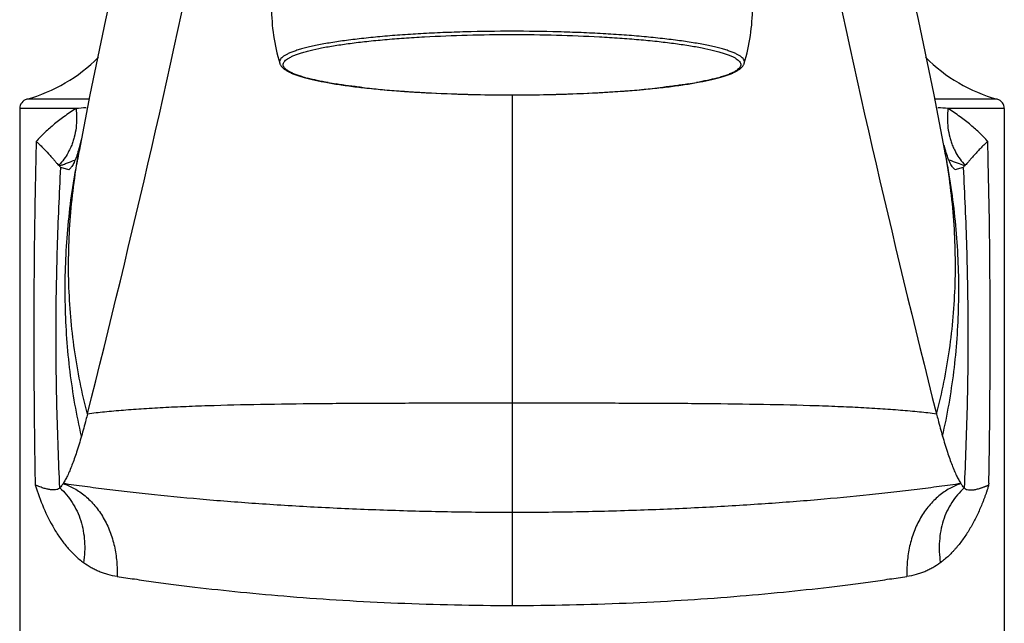
# Model space of a CAD drawing. Units: inches. Extents: x 5.5 to 16.4, y 6.9 to 11.6.
# Drawn here: x 9.7 to 12.2, y 8.6 to 10.1 of the extents above; entities that cross this region are included whole.
import ezdxf

# ---------------------------------------------------------------- set-up
doc = ezdxf.new("R2010")
doc.units = ezdxf.units.IN
doc.header["$LTSCALE"] = 1.21
doc.header["$MEASUREMENT"] = 0
doc.layers.get('0').update_dxf_attribs({"linetype": 'CONTINUOUS'})

msp = doc.modelspace()

# ---------------------------------------------------------------- linework, layer by layer
at = {"color": 9, "linetype": 'Continuous'}
for p, q in [((9.8384, 9.9414), (9.6765, 9.9414)), ((10.9377, 9.9526), (10.9377, 8.6256)), ((12.1989, 9.9414), (12.037, 9.9414)), ((9.8046, 9.9173), (9.6582, 9.9173)), ((12.2172, 9.9173), (12.0708, 9.9173)), ((12.0623, 9.8093), (12.0617, 9.8119)), ((12.1771, 8.943), (12.1762, 8.939))]:
    msp.add_line(p, q, dxfattribs=at)
at = {"color": 7, "linetype": 'Continuous'}
for p, q in [((9.8406, 9.9528), (9.8126, 9.8068)), ((9.6582, 9.9173), (9.6582, 8.382)), ((12.2172, 9.9173), (12.2172, 8.382)), ((9.8116, 9.8098), (9.8112, 9.8085)), ((9.8152, 9.8227), (9.8151, 9.8222)), ((12.0603, 9.8223), (12.0602, 9.8227)), ((12.0642, 9.8085), (12.0638, 9.8097)), ((9.7597, 9.7696), (9.7612, 9.7682)), ((9.7863, 9.7582), (9.765, 9.7641)), ((12.1103, 9.7641), (12.089, 9.7582)), ((12.1156, 9.7696), (12.1142, 9.7682))]:
    msp.add_line(p, q, dxfattribs=at)
for points in [[(10.1003, 11.0977), (10.0505, 10.8805), (9.9871, 10.6118), (9.9301, 10.3683), (9.8809, 10.148), (9.8406, 9.9528)], [(12.0347, 9.9532), (11.9944, 10.1483), (11.9452, 10.3686), (11.8883, 10.612), (11.8248, 10.8806), (11.7751, 11.0977)], [(12.0623, 9.8092), (12.0626, 9.8075), (12.0347, 9.9532)]]:
    msp.add_lwpolyline(points, dxfattribs=at)
for centre, radius, start, end in [((-20.8237, 16.8856), 31.6254, 345.79184, 348.37285), ((42.6925, 16.884), 31.6187, 191.62679, 194.20836), ((10.8149, 10.1799), 0.5023, 180.0005, 196.7535), ((11.0604, 10.1799), 0.5023, 343.2465, 359.9995), ((9.5648, 10.3463), 0.42, 285.4293, 315.188), ((12.3106, 10.3463), 0.42, 224.8121, 254.5707), ((9.6832, 9.9173), 0.025, 105.4293, 179.9999), ((12.1922, 9.9173), 0.025, 0, 74.5707), ((9.2048, 9.9848), 0.6316, 345.1253, 346.4415), ((9.4573, 9.9151), 0.3696, 342.4885, 343.2382), ((9.3554, 9.945), 0.4758, 343.4908, 345.044), ((12.4985, 9.939), 0.4535, 194.9137, 196.5579), ((12.4234, 9.9167), 0.3751, 196.7584, 197.1458)]:
    msp.add_arc(centre, radius, start, end, dxfattribs=at)
at = {"color": 9, "linetype": 'Continuous'}
for centre, radius, start, end in [((10.512, 10.3984), 0.4161, 254.0908, 255.295), ((10.6561, 11.0886), 1.1214, 259.9172, 260.9981), ((11.2281, 11.0361), 1.0682, 279.0347, 280.1957), ((11.3691, 10.3776), 0.3945, 284.8119, 286.0925), ((10.7907, 12.0941), 2.136, 263.4561, 264.1863), ((10.8515, 12.7258), 2.7706, 264.2574, 266.0032), ((10.8861, 13.2071), 3.2532, 265.986, 266.4506), ((10.9192, 13.7881), 3.8351, 266.4947, 268.1376), ((10.9301, 14.0969), 4.1441, 268.126, 268.2947), ((10.9458, 14.0825), 4.1297, 271.7095, 271.8974), ((10.9626, 13.6512), 3.6981, 271.8572, 273.5474), ((10.9925, 13.1578), 3.2038, 273.5597, 274.0492), ((11.0374, 12.5676), 2.6119, 273.9817, 275.8188), ((11.0918, 12.0293), 2.0708, 275.8325, 276.6054), ((10.9376, 14.3942), 4.4415, 268.3125, 270.0018), ((10.9386, 14.3427), 4.39, 269.9883, 271.7016), ((10.4643, 0.766), 9.175, 93.9588, 94.12325), ((11.3612, 0.0604), 9.8825, 85.88248, 86.03516), ((11.6212, 9.4417), 1.8451, 168.5842, 170.194), ((10.2541, 9.4417), 1.8452, 9.8063, 11.4917), ((9.6537, 9.8714), 0.147, 316.1483, 318.3393), ((12.2216, 9.8713), 0.1469, 221.6689, 223.8439)]:
    msp.add_arc(centre, radius, start, end, dxfattribs=at)
for points, knots in [([(10.9377, 10.118), (10.8974, 10.118), (10.8375, 10.1172), (10.7586, 10.1146), (10.7017, 10.1118), (10.6473, 10.1083), (10.5957, 10.1042), (10.5476, 10.0993), (10.5035, 10.0939), (10.4637, 10.0879), (10.4336, 10.0824), (10.412, 10.0776), (10.3977, 10.0741), (10.3848, 10.0705), (10.3733, 10.0668), (10.3632, 10.063), (10.3545, 10.0592), (10.3473, 10.0554), (10.3416, 10.0515), (10.3373, 10.0475), (10.3349, 10.044), (10.3339, 10.0412), (10.3335, 10.0391), (10.3335, 10.0371), (10.3338, 10.0358), (10.334, 10.0351)], [0, 0, 0, 0, 0.194017, 0.288612, 0.380341, 0.468295, 0.551606, 0.62946, 0.701103, 0.765853, 0.823114, 0.848779, 0.872398, 0.89393, 0.913344, 0.930627, 0.945785, 0.958852, 0.969909, 0.979121, 0.986792, 0.990219, 0.99349, 0.996712, 1, 1, 1, 1]), ([(10.3431, 10.031), (10.3431, 10.0317), (10.3432, 10.033), (10.3439, 10.0357), (10.3459, 10.0391), (10.3496, 10.0429), (10.3546, 10.0467), (10.361, 10.0504), (10.3688, 10.0541), (10.378, 10.0577), (10.3884, 10.0613), (10.4003, 10.0648), (10.4185, 10.0696), (10.4444, 10.0752), (10.4791, 10.0813), (10.5182, 10.087), (10.5613, 10.0921), (10.6081, 10.0966), (10.658, 10.1006), (10.7295, 10.105), (10.823, 10.1087), (10.899, 10.1097), (10.9377, 10.1097)], [0, 0, 0, 0, 0.003171, 0.006441, 0.013627, 0.022163, 0.032391, 0.044505, 0.058604, 0.074729, 0.092893, 0.113092, 0.135312, 0.185648, 0.243522, 0.308466, 0.379892, 0.457168, 0.539559, 0.62629, 0.809567, 1, 1, 1, 1]), ([(11.5414, 10.0351), (11.5416, 10.0358), (11.5418, 10.0371), (11.5419, 10.0391), (11.5415, 10.0412), (11.5405, 10.044), (11.538, 10.0475), (11.5338, 10.0515), (11.528, 10.0554), (11.5208, 10.0592), (11.5122, 10.063), (11.5021, 10.0668), (11.4906, 10.0705), (11.4777, 10.0741), (11.4634, 10.0776), (11.4418, 10.0824), (11.4117, 10.0879), (11.3719, 10.0939), (11.3278, 10.0993), (11.2797, 10.1042), (11.2281, 10.1083), (11.1736, 10.1118), (11.1168, 10.1146), (11.0379, 10.1172), (10.978, 10.118), (10.9377, 10.118)], [0, 0, 0, 0, 0.003288, 0.00651, 0.009781, 0.013208, 0.020879, 0.030091, 0.041148, 0.054215, 0.069373, 0.086656, 0.10607, 0.127601, 0.151221, 0.176886, 0.234147, 0.298897, 0.37054, 0.448394, 0.531705, 0.619659, 0.711388, 0.805983, 1, 1, 1, 1]), ([(10.9377, 10.1097), (10.9763, 10.1097), (11.0521, 10.1087), (11.1455, 10.105), (11.2168, 10.1006), (11.2667, 10.0967), (11.3134, 10.0922), (11.3565, 10.0871), (11.3955, 10.0814), (11.4302, 10.0754), (11.4562, 10.0698), (11.4745, 10.065), (11.4863, 10.0615), (11.4969, 10.0579), (11.5061, 10.0543), (11.5139, 10.0507), (11.5204, 10.0469), (11.5255, 10.0432), (11.5293, 10.0394), (11.5313, 10.036), (11.5321, 10.0333), (11.5323, 10.032), (11.5323, 10.0313)], [0, 0, 0, 0, 0.190088, 0.373063, 0.459675, 0.541974, 0.619189, 0.690591, 0.755548, 0.813477, 0.863909, 0.886191, 0.906463, 0.924709, 0.940924, 0.95512, 0.967334, 0.977663, 0.986289, 0.99354, 0.996827, 1, 1, 1, 1]), ([(10.3582, 10.0136), (10.356, 10.0149), (10.352, 10.0175), (10.3477, 10.0213), (10.3453, 10.0244), (10.3441, 10.0266), (10.3433, 10.0288), (10.3431, 10.0303), (10.3431, 10.031)], [0, 0, 0, 0, 0.326338, 0.593246, 0.707568, 0.811537, 0.90787, 1, 1, 1, 1]), ([(10.398, 9.9983), (10.3939, 9.9994), (10.3862, 10.0018), (10.3755, 10.0055), (10.3663, 10.0094), (10.3607, 10.0122), (10.3582, 10.0136)], [0, 0, 0, 0, 0.298293, 0.564343, 0.79814, 1, 1, 1, 1]), ([(11.5177, 10.0139), (11.5152, 10.0125), (11.5097, 10.0097), (11.5007, 10.0058), (11.4901, 10.0021), (11.4825, 9.9997), (11.4784, 9.9986)], [0, 0, 0, 0, 0.201477, 0.43512, 0.701289, 1, 1, 1, 1]), ([(11.5323, 10.0313), (11.5323, 10.0306), (11.5321, 10.0291), (11.5314, 10.0269), (11.5303, 10.0246), (11.528, 10.0216), (11.5238, 10.0178), (11.5199, 10.0152), (11.5177, 10.0139)], [0, 0, 0, 0, 0.092956, 0.189663, 0.293671, 0.407819, 0.674125, 1, 1, 1, 1]), ([(10.4598, 9.9845), (10.4502, 9.9862), (10.4324, 9.9897), (10.4146, 9.9938), (10.4064, 9.996)], [0, 0, 0, 0, 0.532711, 1, 1, 1, 1]), ([(10.5472, 9.972), (10.5357, 9.9733), (10.5134, 9.9761), (10.4913, 9.9793), (10.4807, 9.981)], [0, 0, 0, 0, 0.519765, 1, 1, 1, 1]), ([(11.3959, 9.9812), (11.3853, 9.9795), (11.3634, 9.9763), (11.3414, 9.9736), (11.33, 9.9722)], [0, 0, 0, 0, 0.480234, 1, 1, 1, 1]), ([(11.4699, 9.9962), (11.4618, 9.9941), (11.4443, 9.9899), (11.4266, 9.9865), (11.4172, 9.9848)], [0, 0, 0, 0, 0.467196, 1, 1, 1, 1]), ([(9.8046, 9.9173), (9.794, 9.9104), (9.7738, 9.8967), (9.7502, 9.8785), (9.7331, 9.8639), (9.718, 9.8501), (9.7075, 9.8392), (9.7012, 9.8317)], [0, 0, 0, 0, 0.282379, 0.542829, 0.664856, 0.78153, 1, 1, 1, 1]), ([(9.8046, 9.9173), (9.8056, 9.909), (9.8066, 9.8923), (9.8051, 9.8672), (9.8013, 9.8467), (9.7966, 9.8309), (9.7937, 9.8233), (9.7921, 9.8196)], [0, 0, 0, 0, 0.251842, 0.504377, 0.754493, 0.877934, 1, 1, 1, 1]), ([(12.0708, 9.9173), (12.0698, 9.909), (12.0688, 9.8923), (12.0703, 9.8672), (12.0741, 9.8467), (12.0788, 9.8309), (12.0817, 9.8232), (12.0833, 9.8194)], [0, 0, 0, 0, 0.251123, 0.503423, 0.753769, 0.87751, 1, 1, 1, 1]), ([(12.1743, 9.8317), (12.1679, 9.8392), (12.1574, 9.85), (12.1423, 9.8639), (12.1252, 9.8785), (12.1016, 9.8967), (12.0814, 9.9104), (12.0708, 9.9173)], [0, 0, 0, 0, 0.218459, 0.335132, 0.45716, 0.717613, 1, 1, 1, 1]), ([(9.7012, 9.8317), (9.6992, 9.7575), (9.697, 9.646), (9.6954, 9.4973), (9.6946, 9.3483), (9.6951, 9.1621), (9.697, 9.0133), (9.6984, 8.9389)], [0, 0, 0, 0, 0.24957, 0.374626, 0.499757, 0.750043, 1, 1, 1, 1]), ([(12.1751, 9.7811), (12.1752, 9.7853), (12.1753, 9.7916), (12.1751, 9.8001), (12.1749, 9.8064), (12.1747, 9.8127), (12.1745, 9.8212), (12.1744, 9.8275), (12.1743, 9.8317)], [0, 0, 0, 0, 0.250742, 0.375984, 0.500791, 0.625472, 0.750261, 1, 1, 1, 1]), ([(9.7921, 9.8196), (9.7904, 9.8153), (9.7827, 9.7989), (9.7725, 9.7837), (9.7636, 9.7737)], [0, 0, 0, 0, 0.257223, 1, 1, 1, 1]), ([(9.8343, 9.1232), (9.8199, 9.1782), (9.803, 9.2623), (9.7901, 9.3759), (9.7835, 9.4915), (9.7871, 9.6377), (9.8027, 9.754), (9.8136, 9.8119)], [0, 0, 0, 0, 0.245606, 0.369462, 0.494043, 0.74541, 1, 1, 1, 1]), ([(12.0411, 9.1232), (12.0555, 9.1782), (12.0723, 9.2623), (12.0853, 9.3759), (12.0919, 9.4915), (12.0883, 9.6377), (12.0727, 9.754), (12.0618, 9.8119)], [0, 0, 0, 0, 0.245606, 0.369462, 0.494043, 0.74541, 1, 1, 1, 1]), ([(12.0833, 9.8194), (12.0851, 9.8152), (12.0927, 9.7988), (12.1029, 9.7837), (12.1118, 9.7737)], [0, 0, 0, 0, 0.2568, 1, 1, 1, 1]), ([(9.7612, 9.7682), (9.7641, 9.7692), (9.7702, 9.7713), (9.7834, 9.7763), (9.7936, 9.7803), (9.8007, 9.783)], [0, 0, 0, 0, 0.21994, 0.460495, 1, 1, 1, 1]), ([(12.1142, 9.7682), (12.108, 9.7703), (12.0949, 9.7752), (12.0819, 9.7803), (12.0749, 9.783)], [0, 0, 0, 0, 0.464244, 1, 1, 1, 1]), ([(12.1771, 8.943), (12.1783, 9.0128), (12.1797, 9.1176), (12.1805, 9.2573), (12.1806, 9.3622), (12.1802, 9.4671), (12.1793, 9.5719), (12.1778, 9.6766), (12.1761, 9.7463), (12.1751, 9.7811)], [0, 0, 0, 0, 0.249967, 0.37508, 0.500218, 0.62535, 0.750452, 0.875421, 1, 1, 1, 1]), ([(9.7626, 8.931), (9.7594, 9.0007), (9.7541, 9.1397), (9.7517, 9.3479), (9.7554, 9.556), (9.7615, 9.6946), (9.765, 9.7641)], [0, 0, 0, 0, 0.251138, 0.500534, 0.749549, 1, 1, 1, 1]), ([(9.8187, 9.0652), (9.806, 9.1207), (9.7913, 9.2053), (9.7802, 9.3193), (9.7747, 9.4351), (9.7786, 9.5814), (9.793, 9.6979), (9.8031, 9.756)], [0, 0, 0, 0, 0.24561, 0.369572, 0.494273, 0.745758, 1, 1, 1, 1]), ([(12.0567, 9.0652), (12.0694, 9.1207), (12.0841, 9.2053), (12.0952, 9.3193), (12.1007, 9.4351), (12.0968, 9.5814), (12.0823, 9.6979), (12.0723, 9.756)], [0, 0, 0, 0, 0.24561, 0.369572, 0.494273, 0.745758, 1, 1, 1, 1]), ([(12.1103, 9.7641), (12.1121, 9.7295), (12.1154, 9.6603), (12.1193, 9.5563), (12.1218, 9.4521), (12.1229, 9.3478), (12.1225, 9.2434), (12.1206, 9.1391), (12.1173, 9.035), (12.1144, 8.9657), (12.1128, 8.9311)], [0, 0, 0, 0, 0.124601, 0.24949, 0.374588, 0.499813, 0.625056, 0.750216, 0.875219, 1, 1, 1, 1]), ([(10.9377, 9.1511), (10.8824, 9.1511), (10.7728, 9.1511), (10.6105, 9.1509), (10.4538, 9.1501), (10.3053, 9.1483), (10.1879, 9.1457), (10.0999, 9.1427), (10.0391, 9.14), (9.9821, 9.1368), (9.929, 9.133), (9.8802, 9.1286), (9.8491, 9.1251), (9.8343, 9.1232)], [0, 0, 0, 0, 0.150163, 0.297934, 0.440692, 0.57597, 0.701422, 0.759828, 0.815032, 0.866811, 0.914996, 0.95944, 1, 1, 1, 1]), ([(12.0411, 9.1232), (12.0263, 9.1251), (11.9952, 9.1286), (11.9463, 9.133), (11.8933, 9.1368), (11.8363, 9.14), (11.7755, 9.1427), (11.6875, 9.1457), (11.5701, 9.1483), (11.4216, 9.1501), (11.2648, 9.1509), (11.1026, 9.1511), (10.993, 9.1511), (10.9377, 9.1511)], [0, 0, 0, 0, 0.04056, 0.085004, 0.133189, 0.184968, 0.240172, 0.298578, 0.424031, 0.559308, 0.702066, 0.849837, 1, 1, 1, 1]), ([(9.6984, 8.9389), (9.7046, 8.9188), (9.7187, 8.8797), (9.7418, 8.8335), (9.7636, 8.7996), (9.7817, 8.7762), (9.8018, 8.7549), (9.8166, 8.7423), (9.8243, 8.7366)], [0, 0, 0, 0, 0.261033, 0.514282, 0.638187, 0.760227, 0.880616, 1, 1, 1, 1]), ([(10.9377, 8.8671), (10.8817, 8.8671), (10.7704, 8.8681), (10.6055, 8.8725), (10.4452, 8.8794), (10.2917, 8.8885), (10.1468, 8.8995), (10.0323, 8.9103), (9.9461, 8.9197), (9.8857, 8.9269), (9.8276, 8.9344), (9.7897, 8.9396), (9.771, 8.9423)], [0, 0, 0, 0, 0.143609, 0.285276, 0.422969, 0.554948, 0.679572, 0.795496, 0.849884, 0.90184, 0.951486, 1, 1, 1, 1]), ([(9.771, 8.9423), (9.781, 8.939), (9.8013, 8.9301), (9.8244, 8.9142), (9.8417, 8.8983), (9.8584, 8.88), (9.8767, 8.8536), (9.8936, 8.8179), (9.9051, 8.7796), (9.9111, 8.7402), (9.9117, 8.7138), (9.9111, 8.7008)], [0, 0, 0, 0, 0.106565, 0.220272, 0.279994, 0.341492, 0.468968, 0.601235, 0.735777, 0.869586, 1, 1, 1, 1]), ([(12.1044, 8.9423), (12.0857, 8.9396), (12.0478, 8.9344), (11.9897, 8.9269), (11.9293, 8.9197), (11.8431, 8.9103), (11.7286, 8.8995), (11.5837, 8.8885), (11.4302, 8.8794), (11.2699, 8.8725), (11.105, 8.8681), (10.9937, 8.8671), (10.9377, 8.8671)], [0, 0, 0, 0, 0.048509, 0.098163, 0.150119, 0.204506, 0.320429, 0.445055, 0.577035, 0.714727, 0.856391, 1, 1, 1, 1]), ([(12.1044, 8.9423), (12.0943, 8.939), (12.0741, 8.9301), (12.051, 8.9142), (12.0337, 8.8983), (12.017, 8.88), (11.9986, 8.8536), (11.9818, 8.8179), (11.9702, 8.7796), (11.9643, 8.7402), (11.9637, 8.7138), (11.9642, 8.7008)], [0, 0, 0, 0, 0.106565, 0.220273, 0.279995, 0.341492, 0.468967, 0.601234, 0.735776, 0.869585, 1, 1, 1, 1]), ([(12.1762, 8.939), (12.176, 8.9374), (12.1754, 8.9343), (12.1742, 8.93), (12.1731, 8.9267), (12.1722, 8.9242), (12.1714, 8.9217), (12.1703, 8.9186), (12.169, 8.9148), (12.1677, 8.9111), (12.1659, 8.9061), (12.1635, 8.9), (12.1597, 8.8902), (12.1547, 8.8782), (12.1484, 8.8641), (12.1416, 8.8502), (12.1345, 8.8368), (12.127, 8.8237), (12.1191, 8.811), (12.1107, 8.7987), (12.1019, 8.7869), (12.0942, 8.7775), (12.0878, 8.7702), (12.0813, 8.7631), (12.0728, 8.7546), (12.0621, 8.7452), (12.0547, 8.7393), (12.0509, 8.7364)], [0, 0, 0, 0, 0.020819, 0.038924, 0.055324, 0.063336, 0.071456, 0.087943, 0.104417, 0.120821, 0.137176, 0.169796, 0.202271, 0.266808, 0.330796, 0.394232, 0.457115, 0.519444, 0.581225, 0.642464, 0.703194, 0.76336, 0.793304, 0.823182, 0.882538, 0.941273, 1, 1, 1, 1]), ([(9.7626, 8.931), (9.7688, 8.9255), (9.7805, 8.9135), (9.7955, 8.893), (9.8078, 8.8704), (9.8205, 8.8374), (9.8271, 8.8015), (9.8275, 8.7647), (9.8257, 8.7459), (9.8243, 8.7366)], [0, 0, 0, 0, 0.117184, 0.236055, 0.356926, 0.480197, 0.73453, 0.866121, 1, 1, 1, 1]), ([(12.1128, 8.931), (12.1066, 8.9255), (12.0949, 8.9134), (12.0799, 8.893), (12.0676, 8.8703), (12.0548, 8.8373), (12.0482, 8.8015), (12.0478, 8.7646), (12.0496, 8.7459), (12.051, 8.7365)], [0, 0, 0, 0, 0.117224, 0.236129, 0.357029, 0.480317, 0.734632, 0.866182, 1, 1, 1, 1]), ([(9.9112, 8.7008), (9.9032, 8.7019), (9.8913, 8.7044), (9.876, 8.7091), (9.865, 8.7133), (9.8542, 8.7181), (9.8404, 8.7255), (9.8306, 8.7319), (9.8243, 8.7366)], [0, 0, 0, 0, 0.255253, 0.380824, 0.505345, 0.6292, 0.752765, 1, 1, 1, 1]), ([(12.0509, 8.7364), (12.0446, 8.7318), (12.0348, 8.7254), (12.021, 8.7181), (12.0103, 8.7132), (11.9993, 8.7091), (11.984, 8.7044), (11.9722, 8.7019), (11.9642, 8.7008)], [0, 0, 0, 0, 0.247256, 0.370826, 0.494673, 0.619187, 0.744759, 1, 1, 1, 1]), ([(9.9112, 8.7008), (9.9263, 8.6987), (9.9578, 8.6942), (10.0067, 8.6871), (10.0589, 8.6801), (10.1345, 8.6707), (10.2355, 8.6597), (10.3637, 8.6482), (10.4999, 8.6386), (10.6423, 8.6314), (10.7889, 8.6267), (10.8879, 8.6256), (10.9377, 8.6256)], [0, 0, 0, 0, 0.044567, 0.092658, 0.143885, 0.198023, 0.31426, 0.439771, 0.572906, 0.711891, 0.854899, 1, 1, 1, 1]), ([(10.9377, 8.6256), (10.9875, 8.6256), (11.0865, 8.6267), (11.2331, 8.6314), (11.3755, 8.6386), (11.5117, 8.6482), (11.6399, 8.6597), (11.7409, 8.6707), (11.8164, 8.6801), (11.8687, 8.6871), (11.9176, 8.6942), (11.9491, 8.6987), (11.9642, 8.7008)], [0, 0, 0, 0, 0.145102, 0.288111, 0.427096, 0.56023, 0.685741, 0.801978, 0.856115, 0.907343, 0.955434, 1, 1, 1, 1])]:
    msp.add_open_spline(points, degree=3, knots=knots, dxfattribs=at)
at = {"color": 7, "linetype": 'Continuous'}
for points, knots in [([(10.334, 10.0351), (10.3343, 10.034), (10.3352, 10.0319), (10.3374, 10.0279), (10.3413, 10.0233), (10.3471, 10.0186), (10.354, 10.0143), (10.3618, 10.0103), (10.3708, 10.0065), (10.381, 10.0029), (10.3923, 9.9994), (10.4048, 9.9959), (10.4238, 9.9912), (10.4504, 9.9858), (10.4855, 9.9798), (10.5248, 9.9744), (10.5677, 9.9695), (10.6141, 9.9651), (10.6634, 9.9613), (10.7336, 9.9571), (10.8254, 9.9536), (10.8998, 9.9526), (10.9377, 9.9526)], [0, 0, 0, 0, 0.005475, 0.010946, 0.022216, 0.034265, 0.047228, 0.061372, 0.076994, 0.094338, 0.113513, 0.134509, 0.157305, 0.208187, 0.265867, 0.329976, 0.400011, 0.475382, 0.555433, 0.63945, 0.816441, 1, 1, 1, 1]), ([(10.9377, 9.9526), (10.9756, 9.9526), (11.05, 9.9536), (11.1417, 9.9571), (11.212, 9.9613), (11.2613, 9.9651), (11.3076, 9.9695), (11.3506, 9.9744), (11.3898, 9.9798), (11.425, 9.9858), (11.4516, 9.9912), (11.4706, 9.9959), (11.4831, 9.9994), (11.4944, 10.0029), (11.5046, 10.0065), (11.5135, 10.0103), (11.5214, 10.0143), (11.5283, 10.0186), (11.5341, 10.0233), (11.538, 10.0279), (11.5402, 10.0319), (11.541, 10.034), (11.5414, 10.0351)], [0, 0, 0, 0, 0.183559, 0.36055, 0.444567, 0.524618, 0.599989, 0.670024, 0.734133, 0.791812, 0.842695, 0.865491, 0.886487, 0.905662, 0.923006, 0.938628, 0.952772, 0.965735, 0.977784, 0.989054, 0.994525, 1, 1, 1, 1]), ([(9.7012, 9.8317), (9.708, 9.8256), (9.7203, 9.8136), (9.7343, 9.7983), (9.7439, 9.7873), (9.7498, 9.7804), (9.755, 9.7745), (9.7582, 9.771), (9.7597, 9.7696)], [0, 0, 0, 0, 0.321641, 0.60367, 0.725909, 0.833695, 0.925539, 1, 1, 1, 1]), ([(12.1743, 9.8317), (12.1707, 9.8286), (12.164, 9.8224), (12.1546, 9.813), (12.146, 9.8039), (12.1383, 9.7953), (12.1315, 9.7874), (12.1255, 9.7804), (12.1204, 9.7745), (12.1171, 9.7711), (12.1156, 9.7696)], [0, 0, 0, 0, 0.164751, 0.32098, 0.467484, 0.602903, 0.725549, 0.83362, 0.925531, 1, 1, 1, 1]), ([(9.8098, 9.8039), (9.808, 9.7983), (9.8053, 9.7903), (9.8012, 9.7805), (9.7983, 9.7743), (9.7954, 9.769), (9.7925, 9.7646), (9.7895, 9.761), (9.7874, 9.759), (9.7863, 9.7582)], [0, 0, 0, 0, 0.338615, 0.484723, 0.615712, 0.731989, 0.834141, 0.923037, 1, 1, 1, 1]), ([(12.089, 9.7582), (12.0879, 9.759), (12.0858, 9.7611), (12.0827, 9.7648), (12.0797, 9.7695), (12.0767, 9.775), (12.0737, 9.7815), (12.0695, 9.7919), (12.0667, 9.8002), (12.0649, 9.8061)], [0, 0, 0, 0, 0.076045, 0.164253, 0.26598, 0.382109, 0.513228, 0.659744, 1, 1, 1, 1]), ([(9.765, 9.7641), (9.7648, 9.7645), (9.7636, 9.7659), (9.7623, 9.7672), (9.7612, 9.7682)], [0, 0, 0, 0, 0.237217, 1, 1, 1, 1]), ([(12.1142, 9.7682), (12.1134, 9.7675), (12.1121, 9.7662), (12.1109, 9.7648), (12.1103, 9.7641)], [0, 0, 0, 0, 0.517596, 1, 1, 1, 1]), ([(9.8343, 9.1232), (9.833, 9.1181), (9.828, 9.0987), (9.8228, 9.0794), (9.8187, 9.0652)], [0, 0, 0, 0, 0.264494, 1, 1, 1, 1]), ([(12.0411, 9.1232), (12.0424, 9.1181), (12.0474, 9.0987), (12.0526, 9.0794), (12.0567, 9.0652)], [0, 0, 0, 0, 0.264861, 1, 1, 1, 1]), ([(9.8187, 9.0652), (9.8147, 9.0515), (9.8087, 9.0319), (9.8002, 9.0069), (9.7942, 8.9907), (9.7884, 8.9762), (9.7826, 8.9633), (9.7769, 8.9521), (9.7729, 8.9453), (9.771, 8.9423)], [0, 0, 0, 0, 0.32339, 0.46645, 0.597196, 0.715742, 0.822241, 0.916897, 1, 1, 1, 1]), ([(12.0567, 9.0652), (12.0607, 9.0515), (12.0666, 9.0319), (12.0751, 9.007), (12.0811, 8.9908), (12.087, 8.9762), (12.0928, 8.9633), (12.0985, 8.9521), (12.1024, 8.9453), (12.1044, 8.9423)], [0, 0, 0, 0, 0.322861, 0.465841, 0.596602, 0.715239, 0.821881, 0.916712, 1, 1, 1, 1]), ([(9.7626, 8.931), (9.7616, 8.93), (9.759, 8.928), (9.754, 8.9263), (9.7478, 8.9255), (9.7403, 8.9259), (9.7315, 8.9274), (9.7215, 8.9299), (9.7103, 8.9337), (9.7025, 8.937), (9.6984, 8.9389)], [0, 0, 0, 0, 0.064423, 0.140279, 0.231734, 0.341881, 0.472673, 0.625192, 0.800432, 1, 1, 1, 1]), ([(9.771, 8.9422), (9.7696, 8.9402), (9.767, 8.9363), (9.7641, 8.9327), (9.7626, 8.931)], [0, 0, 0, 0, 0.529505, 1, 1, 1, 1]), ([(12.1128, 8.9311), (12.1113, 8.9327), (12.1084, 8.9363), (12.1058, 8.9402), (12.1044, 8.9422)], [0, 0, 0, 0, 0.470602, 1, 1, 1, 1]), ([(12.1128, 8.931), (12.1138, 8.9299), (12.1163, 8.928), (12.1213, 8.9263), (12.1274, 8.9256), (12.1333, 8.9258), (12.1386, 8.9265), (12.1431, 8.9273), (12.1479, 8.9284), (12.152, 8.9295), (12.1555, 8.9306), (12.1582, 8.9315), (12.161, 8.9324), (12.1639, 8.9335), (12.1664, 8.9344), (12.1681, 8.9351), (12.1691, 8.9355), (12.1699, 8.9358), (12.1706, 8.9361), (12.1714, 8.9364), (12.1722, 8.9366), (12.173, 8.937), (12.1736, 8.9374), (12.1741, 8.9377), (12.1745, 8.9379), (12.1749, 8.938), (12.1754, 8.938), (12.1758, 8.9382), (12.176, 8.9385), (12.1761, 8.9387)], [0, 0, 0, 0, 0.064985, 0.140802, 0.23219, 0.342121, 0.404688, 0.472546, 0.545842, 0.624698, 0.666245, 0.709218, 0.753624, 0.799474, 0.846753, 0.870927, 0.883193, 0.895594, 0.908007, 0.920296, 0.932592, 0.945394, 0.95916, 0.965988, 0.972496, 0.978694, 0.984868, 0.991457, 1, 1, 1, 1])]:
    msp.add_open_spline(points, degree=3, knots=knots, dxfattribs=at)

doc.saveas('drawing.dxf')
